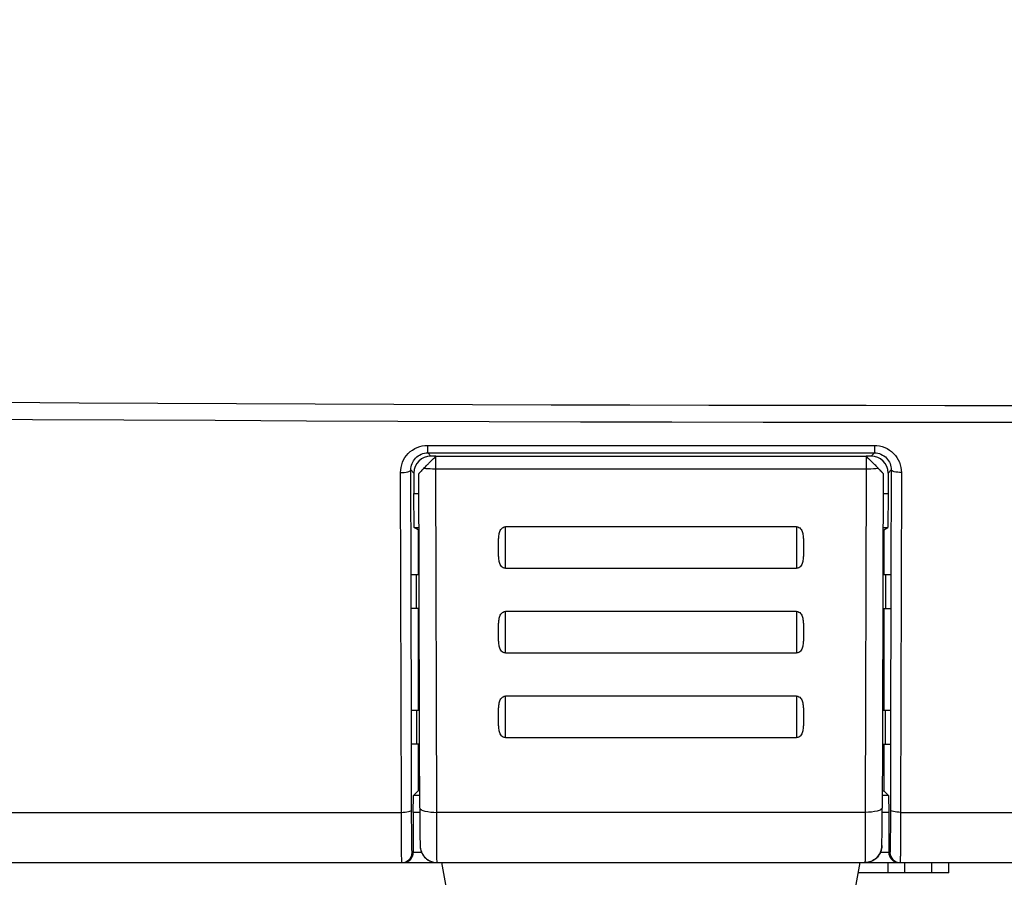
# Model space of a CAD drawing. Units: millimetres. Extents: x 50 to 745, y 81 to 553.
# Drawn here: x 269 to 284, y 88 to 100 of the extents above; entities that cross this region are included whole.
import ezdxf

# ---------------------------------------------------------------- set-up
doc = ezdxf.new("R2010")
doc.units = ezdxf.units.MM
doc.header["$LTSCALE"] = 46.255
doc.layers.get('0').update_dxf_attribs({"linetype": 'CONTINUOUS'})
doc.styles.get("Standard").update_dxf_attribs({"font": 'txt', "width": 0.8})
doc.dimstyles.new('DIMSTYLE_2', dxfattribs={"dimtxt": 2.5, "dimasz": 1.8, "dimexe": 1, "dimexo": 0.5, "dimtad": 1, "dimdec": 1, "dimlfac": 2, "dimdsep": 46, "dimtxsty": 'STANDARD', "dimblk": '_FILLED', "dimblk1": '_FILLED', "dimblk2": '_FILLED', "dimcen": 0.09, "dimadec": 0, "dimazin": 0, "dimtp": 0.15, "dimtm": 0.15, "dimtfac": 1, "dimtdec": 1, "dimtofl": 0, "dimtmove": 0, "dimatfit": 3, "dimldrblk": '_FILLED', "dimfxl": 1, "dimtolj": 1, "dimarcsym": 0})
doc.dimstyles.new('DIMSTYLE_3', dxfattribs={"dimtxt": 2.5, "dimasz": 1.8, "dimexe": 1, "dimexo": 0.5, "dimtad": 1, "dimdec": 1, "dimlfac": 2, "dimdsep": 46, "dimtxsty": 'STANDARD', "dimblk": '_FILLED', "dimblk1": '_FILLED', "dimblk2": '_FILLED', "dimcen": 0.09, "dimadec": 0, "dimazin": 0, "dimtp": 0.1, "dimtm": 0.1, "dimtfac": 1, "dimtdec": 1, "dimtofl": 0, "dimtmove": 0, "dimatfit": 3, "dimldrblk": '_FILLED', "dimfxl": 1, "dimtolj": 1, "dimarcsym": 0})

# ---------------------------------------------------------------- blocks, each defined once
blk = doc.blocks.new('_FILLED')
at = {"color": 0, "linetype": 'BYBLOCK'}
blk.add_solid([(0, 0), (-1, 0.1944), (-1, -0.1944)], dxfattribs=at)
blk = doc.blocks.new('*D2')
at = {"color": 2, "linetype": 'CONTINUOUS'}
for p, q in [((380.055, 88.019), (380.055, 97.101)), ((380.055, 97.101), (380.055, 85.594)), ((324.078, 88.019), (381.055, 88.019)), ((380.055, 81.669), (380.055, 85.594)), ((279.192, 83.169), (381.055, 83.169)), ((380.055, 83.169), (380.055, 81.669))]:
    blk.add_line(p, q, dxfattribs=at)
at = {"color": 2, "linetype": 'CONTINUOUS', "xscale": 1.8, "yscale": 1.8, "zscale": 1.8}
for p, rotation in [((380.055, 88.019), 270), ((380.055, 83.169), 90)]:
    blk.add_blockref('_FILLED', p, dxfattribs=dict(at, rotation=rotation))
at = {"color": 2, "linetype": 'CONTINUOUS', "insert": (376.93, 91.101), "char_height": 2.5, "width": 9, "attachment_point": 1, "rotation": 90, "line_spacing_factor": 0.9}
blk.add_mtext('9.7', dxfattribs=at)
blk = doc.blocks.new('*D3')
at = {"color": 2, "linetype": 'CONTINUOUS'}
for p, q in [((284.692, 137.519), (386.269, 137.519)), ((385.269, 137.519), (385.269, 110.344)), ((385.269, 83.169), (385.269, 110.344)), ((279.192, 83.169), (386.269, 83.169))]:
    blk.add_line(p, q, dxfattribs=at)
at = {"color": 2, "linetype": 'CONTINUOUS', "xscale": 1.8, "yscale": 1.8, "zscale": 1.8}
for p, rotation in [((385.269, 137.519), 90), ((385.269, 83.169), 270)]:
    blk.add_blockref('_FILLED', p, dxfattribs=dict(at, rotation=rotation))
at = {"color": 2, "linetype": 'CONTINUOUS', "insert": (382.144, 110.344), "char_height": 2.5, "width": 15, "attachment_point": 2, "rotation": 90, "line_spacing_factor": 0.9}
blk.add_mtext('108.7', dxfattribs=at)
blk = doc.blocks.new('*D11')
at = {"color": 2, "linetype": 'CONTINUOUS'}
for p, q in [((235.067, 116.863), (189.214, 116.863)), ((190.214, 116.863), (190.214, 100.016)), ((190.214, 83.169), (190.214, 100.016)), ((278.192, 83.169), (189.214, 83.169))]:
    blk.add_line(p, q, dxfattribs=at)
at = {"color": 2, "linetype": 'CONTINUOUS', "xscale": 1.8, "yscale": 1.8, "zscale": 1.8}
for p, rotation in [((190.214, 116.863), 90), ((190.214, 83.169), 270)]:
    blk.add_blockref('_FILLED', p, dxfattribs=dict(at, rotation=rotation))
at = {"color": 2, "linetype": 'CONTINUOUS', "insert": (187.089, 100.016), "char_height": 2.5, "width": 12, "attachment_point": 2, "rotation": 90, "line_spacing_factor": 0.9}
blk.add_mtext('67.4', dxfattribs=at)

msp = doc.modelspace()

# ---------------------------------------------------------------- linework, layer by layer
at = {"color": 7, "linetype": 'CONTINUOUS'}
for p, q in [((275.393, 94.178), (281.99, 94.178)), ((275.395, 94.067), (275.442, 94.019)), ((275.395, 94.067), (281.991, 94.067)), ((275.516, 94.019), (275.442, 94.019)), ((281.869, 94.015), (275.516, 94.015)), ((275.516, 93.827), (275.516, 94.015)), ((281.942, 94.019), (281.869, 94.019)), ((281.869, 94.015), (281.869, 93.827)), ((281.942, 94.019), (281.991, 94.067)), ((275.146, 93.816), (275.192, 93.769)), ((275.149, 92.269), (275.146, 93.816)), ((281.869, 93.827), (275.516, 93.827)), ((275.528, 88.76), (275.516, 93.827)), ((281.869, 93.827), (281.857, 88.76)), ((282.192, 93.769), (282.24, 93.816)), ((282.24, 93.816), (282.236, 92.269)), ((275.006, 88.76), (274.994, 93.777)), ((275.192, 93.769), (275.192, 93.469)), ((275.27, 92.269), (275.266, 93.763)), ((282.118, 93.763), (282.115, 92.269)), ((282.192, 93.769), (282.192, 93.469)), ((282.389, 93.777), (282.378, 88.76)), ((275.192, 93.469), (275.267, 93.469)), ((275.197, 92.966), (275.192, 93.469)), ((282.118, 93.469), (282.192, 93.469)), ((282.192, 93.469), (282.188, 92.966)), ((275.254, 92.932), (275.197, 92.966)), ((275.197, 92.966), (275.268, 92.966)), ((275.254, 92.932), (275.268, 92.932)), ((275.254, 92.932), (275.254, 92.269)), ((280.842, 92.975), (276.542, 92.975)), ((276.542, 92.363), (276.542, 92.975)), ((280.842, 92.975), (280.842, 92.363)), ((282.117, 92.966), (282.188, 92.966)), ((282.117, 92.932), (282.131, 92.932)), ((282.131, 92.932), (282.188, 92.966)), ((282.131, 92.932), (282.131, 92.269)), ((276.442, 92.576), (276.442, 92.765)), ((280.942, 92.765), (280.942, 92.576)), ((276.542, 92.363), (280.842, 92.363)), ((275.15, 91.769), (275.149, 92.269)), ((275.151, 92.269), (275.27, 92.269)), ((275.152, 91.769), (275.151, 92.269)), ((275.231, 91.769), (275.23, 92.269)), ((275.271, 91.769), (275.27, 92.269)), ((282.115, 92.269), (282.114, 91.769)), ((282.115, 92.269), (282.234, 92.269)), ((282.156, 92.269), (282.155, 91.769)), ((282.234, 92.269), (282.233, 91.769)), ((282.236, 92.269), (282.235, 91.769)), ((275.154, 90.269), (275.15, 91.769)), ((275.271, 91.769), (275.152, 91.769)), ((275.254, 91.769), (275.254, 90.269)), ((275.275, 90.269), (275.271, 91.769)), ((282.114, 91.769), (282.11, 90.269)), ((282.114, 91.769), (282.233, 91.769)), ((282.131, 91.769), (282.131, 90.269)), ((282.235, 91.769), (282.231, 90.269)), ((280.842, 91.725), (276.542, 91.725)), ((276.542, 91.113), (276.542, 91.725)), ((280.842, 91.725), (280.842, 91.113)), ((276.442, 91.326), (276.442, 91.515)), ((280.942, 91.515), (280.942, 91.326)), ((276.542, 91.113), (280.842, 91.113)), ((280.842, 90.475), (276.542, 90.475)), ((276.542, 89.863), (276.542, 90.475)), ((280.842, 90.475), (280.842, 89.863)), ((275.155, 89.769), (275.154, 90.269)), ((275.156, 90.269), (275.275, 90.269)), ((275.157, 89.769), (275.156, 90.269)), ((275.235, 89.769), (275.234, 90.269)), ((275.276, 89.769), (275.275, 90.269)), ((276.442, 90.076), (276.442, 90.265)), ((280.942, 90.265), (280.942, 90.076)), ((282.11, 90.269), (282.109, 89.769)), ((282.11, 90.269), (282.229, 90.269)), ((282.151, 90.269), (282.15, 89.769)), ((282.229, 90.269), (282.228, 89.769)), ((282.231, 90.269), (282.23, 89.769)), ((276.542, 89.863), (280.842, 89.863)), ((275.157, 88.799), (275.155, 89.769)), ((275.276, 89.769), (275.157, 89.769)), ((275.254, 89.769), (275.254, 89.08)), ((275.278, 88.825), (275.276, 89.769)), ((282.109, 89.769), (282.107, 88.825)), ((282.109, 89.769), (282.228, 89.769)), ((282.131, 89.769), (282.131, 89.08)), ((282.23, 89.769), (282.228, 88.799)), ((275.182, 88.76), (275.184, 89.01)), ((275.254, 89.08), (275.184, 89.01)), ((275.277, 89.01), (275.184, 89.01)), ((275.277, 89.08), (275.254, 89.08)), ((282.201, 89.01), (282.107, 89.01)), ((282.108, 89.08), (282.131, 89.08)), ((282.131, 89.08), (282.201, 89.01)), ((282.201, 89.01), (282.203, 88.76)), ((210.134, 88.76), (275.006, 88.76)), ((275.278, 88.76), (275.182, 88.76)), ((275.182, 88.76), (275.182, 88.169)), ((275.278, 88.824), (275.278, 88.666)), ((281.857, 88.76), (275.528, 88.76)), ((282.106, 88.563), (282.107, 88.824)), ((282.203, 88.76), (282.107, 88.76)), ((282.203, 88.76), (282.203, 88.169)), ((282.378, 88.76), (358.251, 88.76)), ((275.278, 88.666), (275.28, 88.466)), ((282.105, 88.413), (282.106, 88.563)), ((275.28, 88.466), (275.281, 88.372)), ((282.103, 88.342), (282.105, 88.413)), ((275.281, 88.372), (275.282, 88.321)), ((275.282, 88.321), (275.282, 88.296)), ((282.103, 88.315), (282.103, 88.342)), ((275.305, 88.169), (275.165, 88.169)), ((282.221, 88.169), (282.08, 88.169)), ((243.137, 88.019), (326.628, 88.019)), ((271.236, 88.019), (271.238, 88.019)), ((275.51, 88.02), (275.534, 88.019)), ((275.533, 88.032), (275.532, 88.072)), ((275.671, 87.643), (275.604, 88.019)), ((281.714, 87.643), (281.781, 88.019)), ((281.875, 88.02), (281.851, 88.019)), ((281.875, 88.02), (281.895, 88.023)), ((282.192, 87.869), (282.192, 88.019)), ((282.442, 87.869), (282.442, 88.019)), ((282.839, 87.869), (282.839, 88.019)), ((283.089, 87.869), (283.089, 88.019)), ((283.089, 87.869), (281.754, 87.869))]:
    msp.add_line(p, q, dxfattribs=at)
for points in [[(275.282, 88.296), (275.283, 88.285), (275.283, 88.276), (275.283, 88.267), (275.284, 88.259), (275.285, 88.25), (275.286, 88.237), (275.289, 88.219), (275.295, 88.196), (275.304, 88.17), (275.318, 88.144), (275.334, 88.119), (275.354, 88.096), (275.377, 88.074), (275.404, 88.056), (275.434, 88.04), (275.466, 88.029), (275.5, 88.021), (275.51, 88.02)], [(281.895, 88.023), (281.933, 88.033), (281.967, 88.048), (281.998, 88.067), (282.025, 88.09), (282.048, 88.115), (282.066, 88.143), (282.081, 88.171), (282.091, 88.199), (282.097, 88.223), (282.099, 88.24), (282.1, 88.252), (282.101, 88.26), (282.101, 88.267), (282.102, 88.275), (282.102, 88.283), (282.102, 88.293), (282.103, 88.315)]]:
    msp.add_lwpolyline(points, dxfattribs=at)
for centre, radius, start, end in [((284.192, 2603.79), 2509.271, 268.033543, 271.975697), ((284.192, 2604.028), 2509.26, 268.30181, 271.69819), ((275.015, 88.169), 0.15, 270.0075, 359.9947), ((282.354, 88.169), 0.151, 180.0163, 218.7415), ((282.371, 88.169), 0.15, 180.0053, 269.9925), ((275.033, 88.167), 0.148, 270.0094, 289.2752)]:
    msp.add_arc(centre, radius, start, end, dxfattribs=at)
for centre, major_axis, start_param, end_param in [((275.442, 93.769), (0.177, -0.177), 2.356233, 3.926953), ((281.942, 93.769), (0.177, 0.177), -0.78536, 0.78536)]:
    msp.add_ellipse(centre, major_axis=major_axis, ratio=0.999924, start_param=start_param, end_param=end_param, dxfattribs=at)
for points, knots in [([(274.994, 93.777), (274.994, 93.878), (275.077, 94.091), (275.29, 94.178), (275.393, 94.178)], [0, 0, 0, 0, 0.494827, 1, 1, 1, 1]), ([(275.393, 94.178), (275.393, 94.163), (275.393, 94.137), (275.394, 94.105), (275.394, 94.086), (275.394, 94.076), (275.395, 94.07), (275.394, 94.067), (275.395, 94.067)], [0, 0, 0, 0, 0.39786, 0.71749, 0.83703, 0.925425, 0.980156, 1, 1, 1, 1]), ([(281.99, 94.178), (281.99, 94.163), (281.99, 94.137), (281.99, 94.102), (281.991, 94.08), (281.99, 94.07), (281.991, 94.067)], [0, 0, 0, 0, 0.397943, 0.717628, 0.925573, 1, 1, 1, 1]), ([(281.99, 94.178), (282.093, 94.178), (282.306, 94.091), (282.389, 93.878), (282.389, 93.777)], [0, 0, 0, 0, 0.505198, 1, 1, 1, 1]), ([(275.146, 93.816), (275.145, 93.878), (275.196, 94.011), (275.329, 94.067), (275.395, 94.067)], [0, 0, 0, 0, 0.487112, 1, 1, 1, 1]), ([(275.336, 93.838), (275.352, 93.855), (275.378, 93.881), (275.414, 93.917), (275.442, 93.946), (275.469, 93.972), (275.489, 93.991), (275.502, 94.003), (275.509, 94.011), (275.512, 94.012), (275.515, 94.016), (275.515, 94.015)], [0, 0, 0, 0, 0.280018, 0.441187, 0.604219, 0.756599, 0.883576, 0.932634, 0.969493, 0.992356, 1, 1, 1, 1]), ([(281.87, 94.015), (281.87, 94.016), (281.873, 94.012), (281.876, 94.011), (281.883, 94.003), (281.896, 93.991), (281.916, 93.972), (281.942, 93.946), (281.971, 93.917), (282.007, 93.881), (282.033, 93.855), (282.049, 93.838)], [0, 0, 0, 0, 0.007646, 0.030507, 0.067362, 0.116422, 0.243423, 0.395825, 0.558863, 0.72002, 1, 1, 1, 1]), ([(281.991, 94.067), (282.056, 94.067), (282.189, 94.011), (282.24, 93.878), (282.24, 93.816)], [0, 0, 0, 0, 0.512983, 1, 1, 1, 1]), ([(274.994, 93.777), (275.03, 93.777), (275.079, 93.781), (275.129, 93.796), (275.145, 93.809), (275.146, 93.816)], [0, 0, 0, 0, 0.663412, 0.882004, 1, 1, 1, 1]), ([(275.336, 93.838), (275.327, 93.828), (275.31, 93.811), (275.291, 93.791), (275.279, 93.778), (275.272, 93.771), (275.269, 93.766), (275.266, 93.764), (275.266, 93.763)], [0, 0, 0, 0, 0.384412, 0.698445, 0.82119, 0.915587, 0.976775, 1, 1, 1, 1]), ([(275.516, 93.827), (275.499, 93.827), (275.439, 93.828), (275.379, 93.831), (275.336, 93.838)], [0, 0, 0, 0, 0.276398, 1, 1, 1, 1]), ([(282.049, 93.838), (282.036, 93.836), (281.977, 93.829), (281.916, 93.827), (281.869, 93.827)], [0, 0, 0, 0, 0.212596, 1, 1, 1, 1]), ([(282.118, 93.763), (282.119, 93.764), (282.116, 93.766), (282.113, 93.771), (282.106, 93.778), (282.094, 93.791), (282.075, 93.811), (282.058, 93.828), (282.049, 93.838)], [0, 0, 0, 0, 0.023305, 0.084614, 0.178936, 0.301633, 0.615869, 1, 1, 1, 1]), ([(282.389, 93.777), (282.354, 93.777), (282.306, 93.782), (282.256, 93.796), (282.24, 93.81), (282.24, 93.816)], [0, 0, 0, 0, 0.66372, 0.881891, 1, 1, 1, 1]), ([(276.442, 92.765), (276.442, 92.786), (276.443, 92.828), (276.453, 92.891), (276.479, 92.951), (276.521, 92.975), (276.542, 92.975)], [0, 0, 0, 0, 0.249034, 0.498209, 0.748527, 1, 1, 1, 1]), ([(280.842, 92.975), (280.864, 92.975), (280.906, 92.951), (280.932, 92.891), (280.942, 92.828), (280.942, 92.786), (280.942, 92.765)], [0, 0, 0, 0, 0.251551, 0.501876, 0.751005, 1, 1, 1, 1]), ([(276.542, 92.363), (276.521, 92.363), (276.478, 92.387), (276.452, 92.448), (276.443, 92.512), (276.442, 92.555), (276.442, 92.576)], [0, 0, 0, 0, 0.251448, 0.501764, 0.750946, 1, 1, 1, 1]), ([(280.942, 92.576), (280.942, 92.555), (280.942, 92.512), (280.932, 92.448), (280.907, 92.387), (280.864, 92.363), (280.842, 92.363)], [0, 0, 0, 0, 0.249097, 0.498328, 0.74864, 1, 1, 1, 1]), ([(276.442, 91.515), (276.442, 91.536), (276.443, 91.578), (276.453, 91.641), (276.479, 91.701), (276.521, 91.725), (276.542, 91.725)], [0, 0, 0, 0, 0.249016, 0.498175, 0.748462, 1, 1, 1, 1]), ([(280.842, 91.725), (280.864, 91.725), (280.906, 91.701), (280.932, 91.641), (280.942, 91.578), (280.942, 91.536), (280.942, 91.515)], [0, 0, 0, 0, 0.251565, 0.501831, 0.750987, 1, 1, 1, 1]), ([(276.542, 91.113), (276.521, 91.113), (276.478, 91.137), (276.452, 91.198), (276.443, 91.262), (276.442, 91.305), (276.442, 91.326)], [0, 0, 0, 0, 0.251442, 0.50176, 0.75094, 1, 1, 1, 1]), ([(280.942, 91.326), (280.942, 91.305), (280.942, 91.262), (280.932, 91.198), (280.907, 91.137), (280.864, 91.113), (280.842, 91.113)], [0, 0, 0, 0, 0.249081, 0.498299, 0.748585, 1, 1, 1, 1]), ([(276.442, 90.265), (276.442, 90.286), (276.443, 90.328), (276.453, 90.391), (276.479, 90.451), (276.521, 90.475), (276.542, 90.475)], [0, 0, 0, 0, 0.249025, 0.498196, 0.748506, 1, 1, 1, 1]), ([(280.842, 90.475), (280.864, 90.475), (280.906, 90.451), (280.932, 90.391), (280.942, 90.328), (280.942, 90.286), (280.942, 90.265)], [0, 0, 0, 0, 0.251488, 0.501801, 0.750972, 1, 1, 1, 1]), ([(276.542, 89.863), (276.521, 89.863), (276.478, 89.887), (276.452, 89.948), (276.443, 90.012), (276.442, 90.055), (276.442, 90.076)], [0, 0, 0, 0, 0.251456, 0.50176, 0.750941, 1, 1, 1, 1]), ([(280.942, 90.076), (280.942, 90.055), (280.942, 90.012), (280.932, 89.948), (280.907, 89.887), (280.864, 89.863), (280.842, 89.863)], [0, 0, 0, 0, 0.249087, 0.498313, 0.748619, 1, 1, 1, 1]), ([(275.006, 88.76), (275.042, 88.76), (275.091, 88.765), (275.14, 88.779), (275.157, 88.793), (275.157, 88.799)], [0, 0, 0, 0, 0.663412, 0.882004, 1, 1, 1, 1]), ([(275.012, 88.049), (275.009, 88.135), (275.008, 88.372), (275.006, 88.609), (275.006, 88.76)], [0, 0, 0, 0, 0.361593, 1, 1, 1, 1]), ([(275.165, 88.169), (275.164, 88.169), (275.165, 88.175), (275.163, 88.181), (275.163, 88.197), (275.162, 88.216), (275.162, 88.241), (275.161, 88.284), (275.16, 88.351), (275.159, 88.443), (275.158, 88.551), (275.158, 88.671), (275.158, 88.755), (275.157, 88.799)], [0, 0, 0, 0, 0.004617, 0.018152, 0.040583, 0.071757, 0.111475, 0.159464, 0.278945, 0.427011, 0.599708, 0.792419, 1, 1, 1, 1]), ([(275.278, 88.824), (275.278, 88.814), (275.305, 88.791), (275.388, 88.767), (275.469, 88.76), (275.528, 88.76)], [0, 0, 0, 0, 0.116927, 0.334281, 1, 1, 1, 1]), ([(275.532, 88.072), (275.531, 88.108), (275.529, 88.337), (275.528, 88.566), (275.528, 88.76)], [0, 0, 0, 0, 0.154794, 1, 1, 1, 1]), ([(281.857, 88.76), (281.857, 88.685), (281.856, 88.455), (281.856, 88.226), (281.853, 88.072)], [0, 0, 0, 0, 0.329624, 1, 1, 1, 1]), ([(282.107, 88.824), (282.107, 88.814), (282.08, 88.791), (281.997, 88.767), (281.916, 88.76), (281.857, 88.76)], [0, 0, 0, 0, 0.116961, 0.33434, 1, 1, 1, 1]), ([(282.228, 88.799), (282.228, 88.755), (282.227, 88.671), (282.227, 88.551), (282.226, 88.443), (282.225, 88.351), (282.224, 88.284), (282.224, 88.241), (282.223, 88.216), (282.222, 88.197), (282.223, 88.181), (282.221, 88.175), (282.222, 88.169), (282.221, 88.169)], [0, 0, 0, 0, 0.207587, 0.400301, 0.572999, 0.721063, 0.840542, 0.888529, 0.928246, 0.959419, 0.981849, 0.995383, 1, 1, 1, 1]), ([(282.378, 88.76), (282.342, 88.76), (282.294, 88.765), (282.244, 88.779), (282.228, 88.793), (282.228, 88.799)], [0, 0, 0, 0, 0.663712, 0.881886, 1, 1, 1, 1]), ([(282.378, 88.76), (282.377, 88.709), (282.377, 88.61), (282.377, 88.468), (282.376, 88.341), (282.375, 88.233), (282.374, 88.155), (282.374, 88.104), (282.373, 88.074), (282.372, 88.052), (282.373, 88.034), (282.37, 88.026), (282.372, 88.019), (282.371, 88.019)], [0, 0, 0, 0, 0.207601, 0.400329, 0.573035, 0.721107, 0.840591, 0.888582, 0.928299, 0.959468, 0.981893, 0.995417, 1, 1, 1, 1]), ([(275.284, 88.269), (275.284, 88.209), (275.331, 88.084), (275.45, 88.026), (275.51, 88.02)], [0, 0, 0, 0, 0.499795, 1, 1, 1, 1]), ([(282.101, 88.269), (282.101, 88.209), (282.054, 88.084), (281.935, 88.026), (281.875, 88.02)], [0, 0, 0, 0, 0.499797, 1, 1, 1, 1]), ([(275.082, 88.027), (275.107, 88.036), (275.16, 88.073), (275.182, 88.136), (275.182, 88.169)], [0, 0, 0, 0, 0.453322, 1, 1, 1, 1]), ([(275.015, 88.019), (275.014, 88.019), (275.014, 88.023), (275.013, 88.027), (275.013, 88.037), (275.013, 88.045), (275.012, 88.049)], [0, 0, 0, 0, 0.065237, 0.253403, 0.565281, 1, 1, 1, 1]), ([(275.534, 88.019), (275.533, 88.019), (275.535, 88.026), (275.533, 88.029), (275.533, 88.032)], [0, 0, 0, 0, 0.254323, 1, 1, 1, 1]), ([(281.853, 88.072), (281.853, 88.064), (281.852, 88.052), (281.853, 88.034), (281.85, 88.026), (281.852, 88.019), (281.851, 88.019)], [0, 0, 0, 0, 0.434348, 0.746672, 0.935572, 1, 1, 1, 1])]:
    msp.add_open_spline(points, degree=3, knots=knots, dxfattribs=at)
for points in [[(282.237, 88.074), (282.248, 88.06), (282.263, 88.047), (282.279, 88.038)], [(282.279, 88.038), (282.301, 88.026), (282.327, 88.019), (282.352, 88.019)]]:
    msp.add_open_spline(points, degree=3, dxfattribs=at)

# ---------------------------------------------------------------- dimensions: what is measured, and where the dimension line sits
at = {"color": 2, "linetype": 'CONTINUOUS'}
for base, p2, dimstyle, picture, middle in [((385.269, 137.519), (284.192, 137.519), 'DIMSTYLE_2', '*D3', (385.269, 110.594)), ((190.214, 116.863), (235.567, 116.863), 'DIMSTYLE_2', '*D11', (190.214, 100.078)), ((380.055, 88.019), (323.578, 88.019), 'DIMSTYLE_3', '*D2', (380.055, 94.101))]:
    dim = msp.add_linear_dim(base=base, p1=(278.692, 83.169), p2=p2, angle=90, dimstyle=dimstyle, dxfattribs=at)
    dim.commit()
    dim.dimension.update_dxf_attribs({"geometry": picture, "text_midpoint": middle, "dimtype": 160})

doc.saveas('drawing.dxf')
